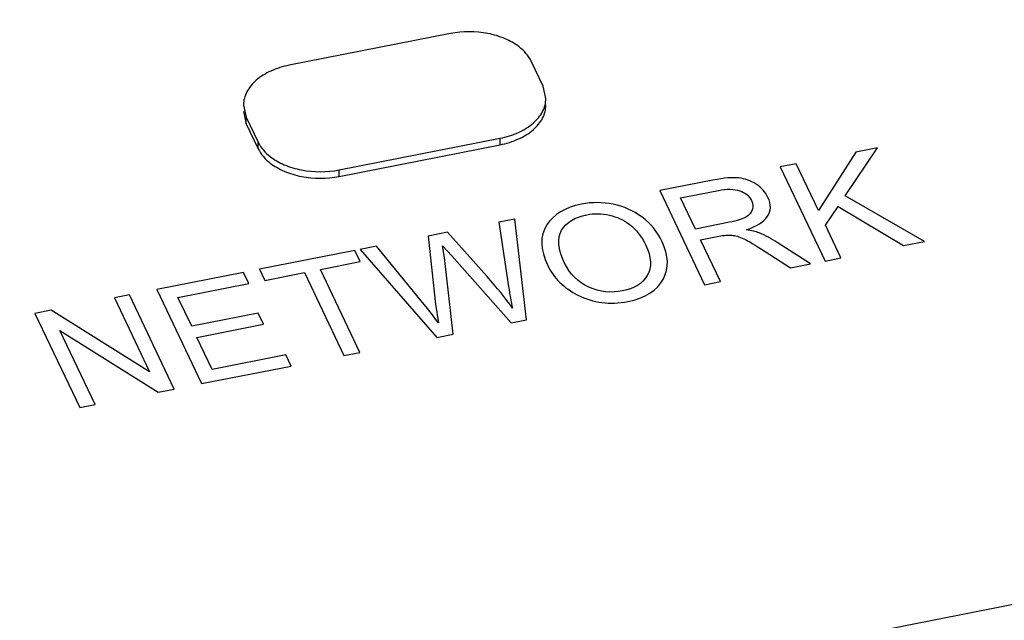
# Paper-space layout '10004651208_1_4' of a CAD drawing. Units: inches. Extents: x 0 to 34, y 0 to 22.
# Drawn here: x 19 to 19.6, y 16.9 to 17.2 of the extents above; entities that cross this region are included whole.
import ezdxf

# ---------------------------------------------------------------- set-up
doc = ezdxf.new("R2010")
doc.units = ezdxf.units.IN
doc.header["$LTSCALE"] = 1.87
doc.header["$MEASUREMENT"] = 0
doc.layers.get('0').update_dxf_attribs({"linetype": 'CONTINUOUS'})
doc.layers.add('COS_FEATURE', color=7, linetype='CONTINUOUS')

psp = doc.layouts.new('10004651208_1_4')

# ---------------------------------------------------------------- linework, layer by layer
at = {"color": 7, "linetype": 'CONTINUOUS'}
for p, q in [((18.83563, 16.74946), (21.32202, 17.23808)), ((19.24417, 17.22994), (19.14948, 17.21133)), ((19.29864, 17.19896), (19.29161, 17.21372)), ((19.30029, 17.19182), (19.29864, 17.19896)), ((19.12261, 17.18798), (19.12426, 17.18084)), ((19.1226, 17.18415), (19.12426, 17.17701)), ((19.12426, 17.17701), (19.12426, 17.18084)), ((19.12426, 17.18084), (19.13128, 17.16607)), ((19.12426, 17.17701), (19.13128, 17.16224)), ((19.17872, 17.14986), (19.27341, 17.16847)), ((19.27341, 17.16464), (19.27341, 17.16847)), ((19.13128, 17.16224), (19.13128, 17.16607)), ((19.17872, 17.14603), (19.27341, 17.16464)), ((19.17872, 17.14603), (19.17872, 17.14986))]:
    psp.add_line(p, q, dxfattribs=at)
for points, knots in [([(19.29161, 17.21372), (19.29005, 17.21702), (19.28527, 17.22232), (19.27616, 17.22739), (19.2626, 17.23139), (19.25139, 17.23136), (19.24417, 17.22994)], [0, 0, 0, 0, 0.206004, 0.386238, 0.584593, 1, 1, 1, 1]), ([(19.14948, 17.21133), (19.14578, 17.2106), (19.13885, 17.20849), (19.13008, 17.2032), (19.12411, 17.19623), (19.1226, 17.1906), (19.1226, 17.18798)], [0, 0, 0, 0, 0.296521, 0.562821, 0.793678, 1, 1, 1, 1]), ([(19.27341, 17.16847), (19.27712, 17.1692), (19.28405, 17.17131), (19.29282, 17.1766), (19.29879, 17.18356), (19.3003, 17.18919), (19.30029, 17.19182)], [0, 0, 0, 0, 0.296521, 0.562821, 0.793678, 1, 1, 1, 1]), ([(19.27341, 17.16464), (19.27712, 17.16537), (19.28405, 17.16748), (19.29282, 17.17277), (19.29879, 17.17973), (19.3003, 17.18536), (19.30029, 17.18799)], [0, 0, 0, 0, 0.296697, 0.56281, 0.793818, 1, 1, 1, 1]), ([(19.13128, 17.16607), (19.13285, 17.16278), (19.13763, 17.15748), (19.14673, 17.15241), (19.16029, 17.14841), (19.17151, 17.14844), (19.17872, 17.14986)], [0, 0, 0, 0, 0.206004, 0.386238, 0.584593, 1, 1, 1, 1]), ([(19.13128, 17.16224), (19.13285, 17.15895), (19.13763, 17.15365), (19.14673, 17.14858), (19.16029, 17.14458), (19.17151, 17.14461), (19.17872, 17.14603)], [0, 0, 0, 0, 0.206027, 0.386188, 0.584651, 1, 1, 1, 1])]:
    psp.add_open_spline(points, degree=3, knots=knots, dxfattribs=at)
at = {"layer": 'COS_FEATURE', "color": 7, "linetype": 'CONTINUOUS'}
for p, q in [((19.47616, 17.13457), (19.49513, 17.16285)), ((19.49513, 17.16285), (19.48245, 17.16036)), ((19.48245, 17.16036), (19.46045, 17.12604)), ((19.4474, 17.15347), (19.43806, 17.15164)), ((19.43806, 17.15164), (19.46437, 17.09631)), ((19.46045, 17.12604), (19.4474, 17.15347)), ((19.39849, 17.14386), (19.3672, 17.13771)), ((19.3672, 17.13771), (19.39351, 17.08239)), ((19.37944, 17.13343), (19.40175, 17.13782)), ((19.38815, 17.11513), (19.37944, 17.13343)), ((19.52273, 17.10778), (19.47616, 17.13457)), ((19.46459, 17.11732), (19.47197, 17.12838)), ((19.47197, 17.12838), (19.5104, 17.10536)), ((19.28195, 17.12096), (19.27256, 17.11911)), ((19.27256, 17.11911), (19.27837, 17.08138)), ((19.28889, 17.06183), (19.28195, 17.12096)), ((19.40823, 17.11908), (19.38815, 17.11513)), ((19.47371, 17.09815), (19.46459, 17.11732)), ((19.24244, 17.11319), (19.23111, 17.11097)), ((19.23111, 17.11097), (19.23544, 17.07097)), ((19.2658, 17.08717), (19.24244, 17.11319)), ((19.39116, 17.10879), (19.40191, 17.1109)), ((19.20076, 17.105), (19.19119, 17.10312)), ((19.22875, 17.07085), (19.20076, 17.105)), ((19.24066, 17.09844), (19.23963, 17.10534)), ((19.23963, 17.10534), (19.24495, 17.09929)), ((19.40285, 17.08422), (19.39116, 17.10879)), ((19.45574, 17.09462), (19.43625, 17.10725)), ((19.5104, 17.10536), (19.52273, 17.10778)), ((19.18802, 17.1025), (19.13207, 17.0915)), ((19.19112, 17.09597), (19.18802, 17.1025)), ((19.19119, 17.10312), (19.23629, 17.05149)), ((19.24574, 17.05335), (19.24066, 17.09844)), ((19.24495, 17.09929), (19.27991, 17.06006)), ((19.42909, 17.10193), (19.444, 17.09231)), ((19.46437, 17.09631), (19.47371, 17.09815)), ((19.16776, 17.09138), (19.19112, 17.09597)), ((19.444, 17.09231), (19.45574, 17.09462)), ((19.12268, 17.08966), (19.07166, 17.07963)), ((19.12578, 17.08313), (19.12268, 17.08966)), ((19.13207, 17.0915), (19.13518, 17.08498)), ((19.13518, 17.08498), (19.15842, 17.08954)), ((19.15842, 17.08954), (19.18163, 17.04075)), ((19.19097, 17.04258), (19.16776, 17.09138)), ((19.0841, 17.07494), (19.12578, 17.08313)), ((19.39351, 17.08239), (19.40285, 17.08422)), ((19.05563, 17.07648), (19.04671, 17.07473)), ((19.08194, 17.02116), (19.05563, 17.07648)), ((19.07166, 17.07963), (19.09797, 17.02431)), ((19.04671, 17.07473), (19.06742, 17.03118)), ((19.09214, 17.05803), (19.0841, 17.07494)), ((19.23544, 17.07097), (19.23713, 17.06012)), ((19.0096, 17.06744), (19.00003, 17.06556)), ((19.00003, 17.06556), (19.02635, 17.01023)), ((19.06742, 17.03118), (19.0096, 17.06744)), ((19.13118, 17.0657), (19.09214, 17.05803)), ((19.13429, 17.05917), (19.13118, 17.0657)), ((19.09524, 17.0515), (19.13429, 17.05917)), ((19.27991, 17.06006), (19.28889, 17.06183)), ((19.03533, 17.012), (19.01463, 17.05551)), ((19.01463, 17.05551), (19.07237, 17.01928)), ((19.23629, 17.05149), (19.24574, 17.05335)), ((19.1042, 17.03267), (19.09524, 17.0515)), ((19.14753, 17.04119), (19.1042, 17.03267)), ((19.15063, 17.03466), (19.14753, 17.04119)), ((19.18163, 17.04075), (19.19097, 17.04258)), ((19.09797, 17.02431), (19.15063, 17.03466)), ((19.07237, 17.01928), (19.08194, 17.02116)), ((19.02635, 17.01023), (19.03533, 17.012))]:
    psp.add_line(p, q, dxfattribs=at)
for centre, radius, start, end in [((19.40067, 17.05212), 0.06562, 57.16239, 67.73188), ((19.0153, 16.89558), 0.27619, 36.56602, 39.39098)]:
    psp.add_arc(centre, radius, start, end, dxfattribs=at)
for points in [[(19.41367, 17.14513), (19.41007, 17.14556), (19.40501, 17.14514), (19.39849, 17.14386)], [(19.42382, 17.14149), (19.42067, 17.14352), (19.41728, 17.14471), (19.41367, 17.14513)], [(19.40175, 17.13782), (19.40674, 17.1388), (19.41089, 17.13871), (19.41422, 17.13762)], [(19.43078, 17.13374), (19.42927, 17.13691), (19.42696, 17.13947), (19.42382, 17.14149)], [(19.41422, 17.13762), (19.41751, 17.13654), (19.41984, 17.1346), (19.42117, 17.13181)], [(19.4305, 17.12259), (19.43267, 17.12586), (19.43277, 17.12955), (19.43078, 17.13374)], [(19.32123, 17.12975), (19.31161, 17.12786), (19.30478, 17.12371), (19.30073, 17.11739)], [(19.33987, 17.12969), (19.33363, 17.13095), (19.32746, 17.13097), (19.32123, 17.12975)], [(19.35673, 17.1222), (19.35169, 17.12592), (19.34606, 17.12844), (19.33987, 17.12969)], [(19.42117, 17.13181), (19.4221, 17.12985), (19.42221, 17.12801), (19.42159, 17.12633)], [(19.30955, 17.11437), (19.31233, 17.11905), (19.31723, 17.12211), (19.32427, 17.1235)], [(19.32427, 17.1235), (19.32862, 17.12435), (19.33308, 17.12428), (19.3376, 17.12327)], [(19.3376, 17.12327), (19.34213, 17.12226), (19.34598, 17.1205), (19.34919, 17.11799)], [(19.36857, 17.10769), (19.36574, 17.11366), (19.36177, 17.11849), (19.35673, 17.1222)], [(19.41771, 17.12206), (19.41576, 17.12093), (19.41257, 17.11993), (19.40823, 17.11908)], [(19.42159, 17.12633), (19.42095, 17.12459), (19.41963, 17.12317), (19.41771, 17.12206)], [(19.41812, 17.11475), (19.42423, 17.11673), (19.42833, 17.11931), (19.4305, 17.12259)], [(19.30073, 17.11739), (19.29668, 17.11106), (19.29689, 17.10318), (19.30138, 17.09375)], [(19.34919, 17.11799), (19.35335, 17.11473), (19.35661, 17.11071), (19.35887, 17.10595)], [(19.31106, 17.09552), (19.30731, 17.10341), (19.30676, 17.1097), (19.30955, 17.11437)], [(19.40191, 17.1109), (19.40508, 17.11152), (19.40763, 17.1117), (19.40964, 17.1115)], [(19.40964, 17.1115), (19.41159, 17.11132), (19.41392, 17.11062), (19.41655, 17.1094)], [(19.42554, 17.11284), (19.42367, 17.11361), (19.42118, 17.11424), (19.41812, 17.11475)], [(19.35887, 17.10595), (19.36237, 17.09859), (19.3627, 17.09251), (19.35987, 17.08782)], [(19.36941, 17.08595), (19.37273, 17.09221), (19.37249, 17.09947), (19.36857, 17.10769)], [(19.41655, 17.1094), (19.41911, 17.10822), (19.42324, 17.1057), (19.42909, 17.10193)], [(19.30138, 17.09375), (19.30494, 17.08627), (19.31085, 17.08046), (19.3191, 17.0763)], [(19.32561, 17.08101), (19.31911, 17.08386), (19.31431, 17.08869), (19.31106, 17.09552)], [(19.28063, 17.06866), (19.27644, 17.07465), (19.2715, 17.08081), (19.2658, 17.08717)], [(19.35987, 17.08782), (19.35703, 17.0831), (19.35218, 17.08008), (19.34537, 17.07874)], [(19.27837, 17.08138), (19.27908, 17.07665), (19.27981, 17.07242), (19.28063, 17.06866)], [(19.34537, 17.07874), (19.33867, 17.07743), (19.3321, 17.07816), (19.32561, 17.08101)], [(19.3484, 17.07249), (19.35874, 17.07452), (19.36573, 17.07899), (19.36941, 17.08595)], [(19.3191, 17.0763), (19.32823, 17.07171), (19.33795, 17.07044), (19.3484, 17.07249)]]:
    psp.add_open_spline(points, degree=3, dxfattribs=at)

doc.saveas('drawing.dxf')
